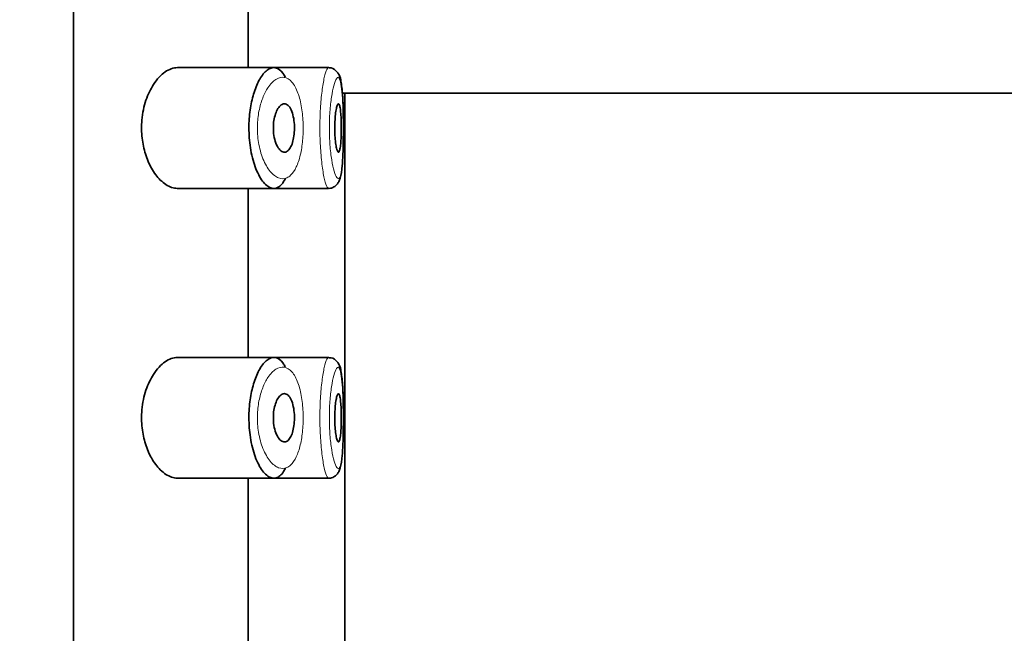
# Model space of a CAD drawing. Units: millimetres. Extents: x 0 to 2462, y 0 to 2442.
# Drawn here: x 1820 to 1840, y 1867 to 1879 of the extents above; entities that cross this region are included whole.
import ezdxf
from ezdxf import colors
from ezdxf.entities.mleader import LeaderData, LeaderLine
from ezdxf.math import Vec2, Vec3

# ---------------------------------------------------------------- set-up
doc = ezdxf.new("R2010")
doc.units = ezdxf.units.MM
doc.layers.add('DV5_Défaut', color=7, linetype='Continuous')
doc.layers.add('Défaut', color=7, linetype='Continuous')

# ---------------------------------------------------------------- blocks, each defined once
blk = doc.blocks.new('_DOT')
at = {"color": 0}
blk.add_line((0, 0), (-1, 0), dxfattribs=at)
at = {"color": 0, "const_width": 0.333}
blk.add_lwpolyline([(-0.1665, 0, 1), (0.1665, 0, 1)], format="xyb", close=True, dxfattribs=at)
blk = doc.blocks.new('SE4')
at = {"layer": 'DV5_Défaut', "color": 7, "linetype": 'Continuous', "lineweight": 35}
for p, q in [((1821.08, 1827.736), (1821.08, 1896.736)), ((1821.08, 1896.736), (1821.08, 1827.736)), ((1824.7, 1878.486), (1824.7, 1881.986)), ((1825.228, 1878.486), (1823.232, 1878.486)), ((1826.364, 1878.486), (1825.228, 1878.486)), ((1826.364, 1878.486), (1826.364, 1878.486)), ((1826.648, 1877.954), (2031.7, 1877.954)), ((1826.7, 1771.236), (1826.7, 1877.954)), ((1823.229, 1875.986), (1825.227, 1875.986)), ((1824.7, 1872.486), (1824.7, 1875.986)), ((1825.227, 1875.986), (1826.363, 1875.986)), ((1826.363, 1875.986), (1826.363, 1875.986)), ((1825.228, 1872.486), (1823.232, 1872.486)), ((1826.364, 1872.486), (1825.228, 1872.486)), ((1826.364, 1872.486), (1826.364, 1872.486)), ((1823.229, 1869.986), (1825.227, 1869.986)), ((1824.7, 1866.486), (1824.7, 1869.986)), ((1825.227, 1869.986), (1826.363, 1869.986)), ((1826.363, 1869.986), (1826.363, 1869.986))]:
    blk.add_line(p, q, dxfattribs=at)
for centre in [(1826.396, 1878.339), (1826.396, 1872.339)]:
    blk.add_arc(centre, 0.143, 35.2813, 98.4106, dxfattribs=at)
for points, knots in [([(1823.232, 1878.486), (1823.149, 1878.486), (1823.062, 1878.455), (1822.978, 1878.397), (1822.894, 1878.338), (1822.81, 1878.249), (1822.737, 1878.135), (1822.678, 1878.043), (1822.624, 1877.933), (1822.582, 1877.81), (1822.541, 1877.686), (1822.51, 1877.545), (1822.498, 1877.401), (1822.486, 1877.277), (1822.488, 1877.148), (1822.502, 1877.025), (1822.515, 1876.911), (1822.539, 1876.799), (1822.571, 1876.698), (1822.605, 1876.59), (1822.648, 1876.491), (1822.696, 1876.405), (1822.751, 1876.307), (1822.814, 1876.224), (1822.879, 1876.159), (1822.954, 1876.085), (1823.034, 1876.033), (1823.111, 1876.007), (1823.152, 1875.993), (1823.192, 1875.986), (1823.231, 1875.986)], [0, 0, 0, 0, 0.127584, 0.127584, 0.127584, 0.25539, 0.25539, 0.25539, 0.358237, 0.358237, 0.358237, 0.462075, 0.462075, 0.462075, 0.551089, 0.551089, 0.551089, 0.63371, 0.63371, 0.63371, 0.721747, 0.721747, 0.721747, 0.822805, 0.822805, 0.822805, 0.939517, 0.939517, 0.939517, 1, 1, 1, 1]), ([(1825.47, 1876.192), (1825.446, 1876.144), (1825.419, 1876.103), (1825.391, 1876.071), (1825.367, 1876.044), (1825.342, 1876.023), (1825.316, 1876.009), (1825.262, 1875.98), (1825.204, 1875.979), (1825.146, 1876.005), (1825.088, 1876.032), (1825.029, 1876.087), (1824.975, 1876.166), (1824.92, 1876.246), (1824.868, 1876.353), (1824.826, 1876.479), (1824.787, 1876.598), (1824.755, 1876.736), (1824.736, 1876.882), (1824.718, 1877.012), (1824.711, 1877.151), (1824.713, 1877.287), (1824.715, 1877.411), (1824.726, 1877.536), (1824.745, 1877.652), (1824.763, 1877.767), (1824.789, 1877.877), (1824.82, 1877.974), (1824.854, 1878.079), (1824.894, 1878.171), (1824.937, 1878.246), (1824.984, 1878.328), (1825.036, 1878.391), (1825.089, 1878.432), (1825.145, 1878.476), (1825.204, 1878.493), (1825.259, 1878.484)], [0, 0, 0, 0, 0.055856, 0.055856, 0.055856, 0.103199, 0.103199, 0.103199, 0.202662, 0.202662, 0.202662, 0.302044, 0.302044, 0.302044, 0.40243, 0.40243, 0.40243, 0.496428, 0.496428, 0.496428, 0.579449, 0.579449, 0.579449, 0.655131, 0.655131, 0.655131, 0.730719, 0.730719, 0.730719, 0.812009, 0.812009, 0.812009, 0.902006, 0.902006, 0.902006, 1, 1, 1, 1]), ([(1825.259, 1878.484), (1825.316, 1878.473), (1825.37, 1878.434), (1825.419, 1878.367), (1825.435, 1878.344), (1825.451, 1878.318), (1825.466, 1878.289)], [0, 0, 0, 0, 0.747235, 0.747235, 0.747235, 1, 1, 1, 1]), ([(1826.667, 1877.053), (1826.668, 1877.11), (1826.671, 1877.283), (1826.666, 1877.625), (1826.652, 1877.987), (1826.617, 1878.215), (1826.592, 1878.342), (1826.533, 1878.402), (1826.513, 1878.422)], [0, 0, 0, 0, 0.08916, 0.317918, 0.547311, 0.789266, 0.938364, 1, 1, 1, 1]), ([(1826.668, 1877.052), (1826.669, 1877.153), (1826.669, 1877.258), (1826.668, 1877.36), (1826.667, 1877.477), (1826.665, 1877.593), (1826.661, 1877.698), (1826.658, 1877.804), (1826.652, 1877.902), (1826.645, 1877.984), (1826.638, 1878.067), (1826.628, 1878.137), (1826.617, 1878.187), (1826.605, 1878.237), (1826.591, 1878.27), (1826.576, 1878.281), (1826.572, 1878.284), (1826.569, 1878.285), (1826.565, 1878.286)], [0, 0, 0, 0, 0.169207, 0.169207, 0.169207, 0.363068, 0.363068, 0.363068, 0.558153, 0.558153, 0.558153, 0.755518, 0.755518, 0.755518, 0.955486, 0.955486, 0.955486, 1, 1, 1, 1]), ([(1825.447, 1877.736), (1825.473, 1877.736), (1825.499, 1877.725), (1825.523, 1877.704), (1825.547, 1877.683), (1825.569, 1877.65), (1825.588, 1877.609), (1825.606, 1877.57), (1825.621, 1877.521), (1825.632, 1877.468), (1825.643, 1877.418), (1825.65, 1877.363), (1825.653, 1877.307), (1825.656, 1877.255), (1825.655, 1877.2), (1825.652, 1877.147), (1825.648, 1877.096), (1825.641, 1877.046), (1825.632, 1877.001), (1825.622, 1876.955), (1825.609, 1876.912), (1825.594, 1876.877), (1825.578, 1876.839), (1825.56, 1876.808), (1825.54, 1876.786), (1825.519, 1876.761), (1825.495, 1876.745), (1825.471, 1876.739), (1825.446, 1876.733), (1825.419, 1876.737), (1825.394, 1876.751), (1825.367, 1876.766), (1825.341, 1876.792), (1825.318, 1876.828), (1825.295, 1876.863), (1825.274, 1876.909), (1825.257, 1876.961), (1825.242, 1877.009), (1825.231, 1877.065), (1825.224, 1877.122), (1825.219, 1877.174), (1825.217, 1877.229), (1825.219, 1877.282), (1825.221, 1877.333), (1825.227, 1877.383), (1825.237, 1877.429), (1825.246, 1877.476), (1825.259, 1877.519), (1825.274, 1877.557), (1825.29, 1877.598), (1825.308, 1877.633), (1825.329, 1877.66), (1825.351, 1877.69), (1825.375, 1877.712), (1825.399, 1877.724), (1825.415, 1877.732), (1825.431, 1877.736), (1825.447, 1877.736)], [0, 0, 0, 0, 0.059515, 0.059515, 0.059515, 0.119219, 0.119219, 0.119219, 0.175762, 0.175762, 0.175762, 0.227805, 0.227805, 0.227805, 0.27664, 0.27664, 0.27664, 0.324401, 0.324401, 0.324401, 0.373178, 0.373178, 0.373178, 0.424681, 0.424681, 0.424681, 0.479997, 0.479997, 0.479997, 0.539117, 0.539117, 0.539117, 0.600288, 0.600288, 0.600288, 0.659949, 0.659949, 0.659949, 0.714588, 0.714588, 0.714588, 0.763723, 0.763723, 0.763723, 0.8101, 0.8101, 0.8101, 0.857244, 0.857244, 0.857244, 0.907879, 0.907879, 0.907879, 0.963344, 0.963344, 0.963344, 1, 1, 1, 1]), ([(1826.566, 1877.736), (1826.573, 1877.736), (1826.581, 1877.727), (1826.587, 1877.708), (1826.594, 1877.689), (1826.6, 1877.661), (1826.605, 1877.625), (1826.609, 1877.59), (1826.614, 1877.547), (1826.617, 1877.499), (1826.62, 1877.451), (1826.622, 1877.398), (1826.623, 1877.343), (1826.624, 1877.289), (1826.625, 1877.231), (1826.624, 1877.176), (1826.623, 1877.121), (1826.622, 1877.066), (1826.619, 1877.016), (1826.617, 1876.966), (1826.613, 1876.92), (1826.609, 1876.881), (1826.604, 1876.841), (1826.599, 1876.809), (1826.593, 1876.785), (1826.587, 1876.761), (1826.58, 1876.745), (1826.573, 1876.739), (1826.565, 1876.733), (1826.558, 1876.737), (1826.55, 1876.75), (1826.542, 1876.762), (1826.534, 1876.785), (1826.527, 1876.816), (1826.519, 1876.846), (1826.513, 1876.886), (1826.507, 1876.93), (1826.501, 1876.975), (1826.497, 1877.026), (1826.494, 1877.08), (1826.491, 1877.133), (1826.49, 1877.189), (1826.49, 1877.245), (1826.49, 1877.3), (1826.492, 1877.356), (1826.495, 1877.408), (1826.498, 1877.46), (1826.503, 1877.509), (1826.508, 1877.552), (1826.514, 1877.595), (1826.521, 1877.632), (1826.528, 1877.662), (1826.535, 1877.691), (1826.543, 1877.713), (1826.551, 1877.725), (1826.556, 1877.732), (1826.561, 1877.736), (1826.566, 1877.736)], [0, 0, 0, 0, 0.054135, 0.054135, 0.054135, 0.10829, 0.10829, 0.10829, 0.162155, 0.162155, 0.162155, 0.21566, 0.21566, 0.21566, 0.26894, 0.26894, 0.26894, 0.322132, 0.322132, 0.322132, 0.375363, 0.375363, 0.375363, 0.428763, 0.428763, 0.428763, 0.482472, 0.482472, 0.482472, 0.536578, 0.536578, 0.536578, 0.591006, 0.591006, 0.591006, 0.645443, 0.645443, 0.645443, 0.699447, 0.699447, 0.699447, 0.752756, 0.752756, 0.752756, 0.805545, 0.805545, 0.805545, 0.858337, 0.858337, 0.858337, 0.911642, 0.911642, 0.911642, 0.965627, 0.965627, 0.965627, 1, 1, 1, 1]), ([(1826.36, 1875.989), (1826.365, 1875.988), (1826.401, 1875.981), (1826.473, 1876.009), (1826.538, 1876.064), (1826.579, 1876.13), (1826.618, 1876.24), (1826.645, 1876.431), (1826.663, 1876.746), (1826.666, 1876.957), (1826.667, 1877.053)], [0, 0, 0, 0, 0.011046, 0.086644, 0.150069, 0.217764, 0.319742, 0.585644, 0.836865, 1, 1, 1, 1]), ([(1823.232, 1872.486), (1823.149, 1872.486), (1823.062, 1872.455), (1822.978, 1872.397), (1822.894, 1872.338), (1822.81, 1872.249), (1822.737, 1872.135), (1822.678, 1872.043), (1822.624, 1871.933), (1822.582, 1871.81), (1822.541, 1871.686), (1822.51, 1871.545), (1822.498, 1871.401), (1822.486, 1871.277), (1822.488, 1871.148), (1822.502, 1871.025), (1822.515, 1870.911), (1822.539, 1870.799), (1822.571, 1870.698), (1822.605, 1870.59), (1822.648, 1870.491), (1822.696, 1870.405), (1822.751, 1870.307), (1822.814, 1870.224), (1822.879, 1870.159), (1822.954, 1870.085), (1823.034, 1870.033), (1823.111, 1870.007), (1823.152, 1869.993), (1823.192, 1869.986), (1823.231, 1869.986)], [0, 0, 0, 0, 0.127584, 0.127584, 0.127584, 0.25539, 0.25539, 0.25539, 0.358237, 0.358237, 0.358237, 0.462075, 0.462075, 0.462075, 0.551089, 0.551089, 0.551089, 0.63371, 0.63371, 0.63371, 0.721747, 0.721747, 0.721747, 0.822805, 0.822805, 0.822805, 0.939517, 0.939517, 0.939517, 1, 1, 1, 1]), ([(1825.47, 1870.192), (1825.446, 1870.144), (1825.419, 1870.103), (1825.391, 1870.071), (1825.367, 1870.044), (1825.342, 1870.023), (1825.316, 1870.009), (1825.262, 1869.98), (1825.204, 1869.979), (1825.146, 1870.005), (1825.088, 1870.032), (1825.029, 1870.087), (1824.975, 1870.166), (1824.92, 1870.246), (1824.868, 1870.353), (1824.826, 1870.479), (1824.787, 1870.598), (1824.755, 1870.736), (1824.736, 1870.882), (1824.718, 1871.012), (1824.711, 1871.151), (1824.713, 1871.287), (1824.715, 1871.411), (1824.726, 1871.536), (1824.745, 1871.652), (1824.763, 1871.767), (1824.789, 1871.877), (1824.82, 1871.974), (1824.854, 1872.079), (1824.894, 1872.171), (1824.937, 1872.246), (1824.984, 1872.328), (1825.036, 1872.391), (1825.089, 1872.432), (1825.145, 1872.476), (1825.204, 1872.493), (1825.259, 1872.484)], [0, 0, 0, 0, 0.055856, 0.055856, 0.055856, 0.103199, 0.103199, 0.103199, 0.202662, 0.202662, 0.202662, 0.302044, 0.302044, 0.302044, 0.40243, 0.40243, 0.40243, 0.496428, 0.496428, 0.496428, 0.579449, 0.579449, 0.579449, 0.655131, 0.655131, 0.655131, 0.730719, 0.730719, 0.730719, 0.812009, 0.812009, 0.812009, 0.902006, 0.902006, 0.902006, 1, 1, 1, 1]), ([(1825.259, 1872.484), (1825.316, 1872.473), (1825.37, 1872.434), (1825.419, 1872.367), (1825.435, 1872.344), (1825.451, 1872.318), (1825.466, 1872.289)], [0, 0, 0, 0, 0.747235, 0.747235, 0.747235, 1, 1, 1, 1]), ([(1826.667, 1871.053), (1826.668, 1871.11), (1826.671, 1871.283), (1826.666, 1871.625), (1826.652, 1871.987), (1826.617, 1872.215), (1826.592, 1872.342), (1826.533, 1872.402), (1826.513, 1872.422)], [0, 0, 0, 0, 0.08916, 0.317918, 0.547311, 0.789266, 0.938364, 1, 1, 1, 1]), ([(1826.668, 1871.052), (1826.669, 1871.153), (1826.669, 1871.258), (1826.668, 1871.36), (1826.667, 1871.477), (1826.665, 1871.593), (1826.661, 1871.698), (1826.658, 1871.804), (1826.652, 1871.902), (1826.645, 1871.984), (1826.638, 1872.067), (1826.628, 1872.137), (1826.617, 1872.187), (1826.605, 1872.237), (1826.591, 1872.27), (1826.576, 1872.281), (1826.572, 1872.284), (1826.569, 1872.285), (1826.565, 1872.286)], [0, 0, 0, 0, 0.169207, 0.169207, 0.169207, 0.363068, 0.363068, 0.363068, 0.558153, 0.558153, 0.558153, 0.755518, 0.755518, 0.755518, 0.955486, 0.955486, 0.955486, 1, 1, 1, 1]), ([(1825.447, 1871.736), (1825.473, 1871.736), (1825.499, 1871.725), (1825.523, 1871.704), (1825.547, 1871.683), (1825.569, 1871.65), (1825.588, 1871.609), (1825.606, 1871.57), (1825.621, 1871.521), (1825.632, 1871.468), (1825.643, 1871.418), (1825.65, 1871.363), (1825.653, 1871.307), (1825.656, 1871.255), (1825.655, 1871.2), (1825.652, 1871.147), (1825.648, 1871.096), (1825.641, 1871.046), (1825.632, 1871.001), (1825.622, 1870.955), (1825.609, 1870.912), (1825.594, 1870.877), (1825.578, 1870.839), (1825.56, 1870.808), (1825.54, 1870.786), (1825.519, 1870.761), (1825.495, 1870.745), (1825.471, 1870.739), (1825.446, 1870.733), (1825.419, 1870.737), (1825.394, 1870.751), (1825.367, 1870.766), (1825.341, 1870.792), (1825.318, 1870.828), (1825.295, 1870.863), (1825.274, 1870.909), (1825.257, 1870.961), (1825.242, 1871.009), (1825.231, 1871.065), (1825.224, 1871.122), (1825.219, 1871.174), (1825.217, 1871.229), (1825.219, 1871.282), (1825.221, 1871.333), (1825.227, 1871.383), (1825.237, 1871.429), (1825.246, 1871.476), (1825.259, 1871.519), (1825.274, 1871.557), (1825.29, 1871.598), (1825.308, 1871.633), (1825.329, 1871.66), (1825.351, 1871.69), (1825.375, 1871.712), (1825.399, 1871.724), (1825.415, 1871.732), (1825.431, 1871.736), (1825.447, 1871.736)], [0, 0, 0, 0, 0.059515, 0.059515, 0.059515, 0.119219, 0.119219, 0.119219, 0.175762, 0.175762, 0.175762, 0.227805, 0.227805, 0.227805, 0.27664, 0.27664, 0.27664, 0.324401, 0.324401, 0.324401, 0.373178, 0.373178, 0.373178, 0.424681, 0.424681, 0.424681, 0.479997, 0.479997, 0.479997, 0.539117, 0.539117, 0.539117, 0.600288, 0.600288, 0.600288, 0.659949, 0.659949, 0.659949, 0.714588, 0.714588, 0.714588, 0.763723, 0.763723, 0.763723, 0.8101, 0.8101, 0.8101, 0.857244, 0.857244, 0.857244, 0.907879, 0.907879, 0.907879, 0.963344, 0.963344, 0.963344, 1, 1, 1, 1]), ([(1826.566, 1871.736), (1826.573, 1871.736), (1826.581, 1871.727), (1826.587, 1871.708), (1826.594, 1871.689), (1826.6, 1871.661), (1826.605, 1871.625), (1826.609, 1871.59), (1826.614, 1871.547), (1826.617, 1871.499), (1826.62, 1871.451), (1826.622, 1871.398), (1826.623, 1871.343), (1826.624, 1871.289), (1826.625, 1871.231), (1826.624, 1871.176), (1826.623, 1871.121), (1826.622, 1871.066), (1826.619, 1871.016), (1826.617, 1870.966), (1826.613, 1870.92), (1826.609, 1870.881), (1826.604, 1870.841), (1826.599, 1870.809), (1826.593, 1870.785), (1826.587, 1870.761), (1826.58, 1870.745), (1826.573, 1870.739), (1826.565, 1870.733), (1826.558, 1870.737), (1826.55, 1870.75), (1826.542, 1870.762), (1826.534, 1870.785), (1826.527, 1870.816), (1826.519, 1870.846), (1826.513, 1870.886), (1826.507, 1870.93), (1826.501, 1870.975), (1826.497, 1871.026), (1826.494, 1871.08), (1826.491, 1871.133), (1826.49, 1871.189), (1826.49, 1871.245), (1826.49, 1871.3), (1826.492, 1871.356), (1826.495, 1871.408), (1826.498, 1871.46), (1826.503, 1871.509), (1826.508, 1871.552), (1826.514, 1871.595), (1826.521, 1871.632), (1826.528, 1871.662), (1826.535, 1871.691), (1826.543, 1871.713), (1826.551, 1871.725), (1826.556, 1871.732), (1826.561, 1871.736), (1826.566, 1871.736)], [0, 0, 0, 0, 0.054135, 0.054135, 0.054135, 0.10829, 0.10829, 0.10829, 0.162155, 0.162155, 0.162155, 0.21566, 0.21566, 0.21566, 0.26894, 0.26894, 0.26894, 0.322132, 0.322132, 0.322132, 0.375363, 0.375363, 0.375363, 0.428763, 0.428763, 0.428763, 0.482472, 0.482472, 0.482472, 0.536578, 0.536578, 0.536578, 0.591006, 0.591006, 0.591006, 0.645443, 0.645443, 0.645443, 0.699447, 0.699447, 0.699447, 0.752756, 0.752756, 0.752756, 0.805545, 0.805545, 0.805545, 0.858337, 0.858337, 0.858337, 0.911642, 0.911642, 0.911642, 0.965627, 0.965627, 0.965627, 1, 1, 1, 1]), ([(1826.36, 1869.989), (1826.365, 1869.988), (1826.401, 1869.981), (1826.473, 1870.009), (1826.538, 1870.064), (1826.579, 1870.13), (1826.618, 1870.24), (1826.645, 1870.431), (1826.663, 1870.746), (1826.666, 1870.957), (1826.667, 1871.053)], [0, 0, 0, 0, 0.011046, 0.086644, 0.150069, 0.217764, 0.319742, 0.585644, 0.836865, 1, 1, 1, 1])]:
    blk.add_open_spline(points, degree=3, knots=knots, dxfattribs=at)
at = {"layer": 'DV5_Défaut', "color": 7, "linetype": 'Continuous', "lineweight": 18}
for points, knots in [([(1826.364, 1875.986), (1826.354, 1875.986), (1826.343, 1875.995), (1826.333, 1876.013), (1826.315, 1876.042), (1826.297, 1876.095), (1826.279, 1876.168), (1826.261, 1876.242), (1826.244, 1876.338), (1826.229, 1876.448), (1826.215, 1876.557), (1826.203, 1876.684), (1826.195, 1876.818), (1826.186, 1876.949), (1826.182, 1877.091), (1826.182, 1877.23), (1826.182, 1877.368), (1826.186, 1877.507), (1826.193, 1877.637), (1826.201, 1877.767), (1826.212, 1877.89), (1826.226, 1877.998), (1826.24, 1878.108), (1826.256, 1878.205), (1826.273, 1878.28), (1826.291, 1878.358), (1826.309, 1878.415), (1826.327, 1878.449), (1826.341, 1878.476), (1826.354, 1878.488), (1826.367, 1878.486)], [0, 0, 0, 0, 0.065648, 0.065648, 0.065648, 0.173418, 0.173418, 0.173418, 0.281707, 0.281707, 0.281707, 0.389484, 0.389484, 0.389484, 0.495442, 0.495442, 0.495442, 0.599625, 0.599625, 0.599625, 0.703572, 0.703572, 0.703572, 0.808959, 0.808959, 0.808959, 0.916254, 0.916254, 0.916254, 1, 1, 1, 1]), ([(1825.442, 1878.284), (1825.442, 1878.284), (1825.442, 1878.284), (1825.442, 1878.284), (1825.386, 1878.292), (1825.327, 1878.277), (1825.27, 1878.24), (1825.214, 1878.205), (1825.158, 1878.147), (1825.107, 1878.071), (1825.067, 1878.011), (1825.03, 1877.939), (1824.998, 1877.856), (1824.966, 1877.775), (1824.94, 1877.683), (1824.921, 1877.585), (1824.902, 1877.488), (1824.891, 1877.383), (1824.889, 1877.279), (1824.886, 1877.164), (1824.894, 1877.047), (1824.912, 1876.939), (1824.932, 1876.815), (1824.964, 1876.699), (1825.004, 1876.601), (1825.047, 1876.494), (1825.099, 1876.404), (1825.154, 1876.337), (1825.21, 1876.271), (1825.269, 1876.225), (1825.328, 1876.202), (1825.386, 1876.18), (1825.445, 1876.181), (1825.5, 1876.206), (1825.526, 1876.217), (1825.552, 1876.235), (1825.576, 1876.258), (1825.619, 1876.298), (1825.659, 1876.356), (1825.694, 1876.429), (1825.726, 1876.498), (1825.755, 1876.583), (1825.777, 1876.677), (1825.798, 1876.769), (1825.815, 1876.873), (1825.824, 1876.98), (1825.834, 1877.088), (1825.838, 1877.203), (1825.835, 1877.315), (1825.832, 1877.431), (1825.821, 1877.547), (1825.804, 1877.653), (1825.786, 1877.767), (1825.76, 1877.872), (1825.728, 1877.96), (1825.694, 1878.055), (1825.651, 1878.132), (1825.604, 1878.186), (1825.555, 1878.242), (1825.5, 1878.276), (1825.442, 1878.284)], [0, 0, 0, 0, 0.000102, 0.000102, 0.000102, 0.060603, 0.060603, 0.060603, 0.119477, 0.119477, 0.119477, 0.165691, 0.165691, 0.165691, 0.21125, 0.21125, 0.21125, 0.256431, 0.256431, 0.256431, 0.30595, 0.30595, 0.30595, 0.362591, 0.362591, 0.362591, 0.423987, 0.423987, 0.423987, 0.485375, 0.485375, 0.485375, 0.546877, 0.546877, 0.546877, 0.576036, 0.576036, 0.576036, 0.627995, 0.627995, 0.627995, 0.677323, 0.677323, 0.677323, 0.72541, 0.72541, 0.72541, 0.773839, 0.773839, 0.773839, 0.824404, 0.824404, 0.824404, 0.8789, 0.8789, 0.8789, 0.938085, 0.938085, 0.938085, 1, 1, 1, 1]), ([(1826.565, 1878.286), (1826.552, 1878.288), (1826.539, 1878.278), (1826.525, 1878.255), (1826.507, 1878.227), (1826.488, 1878.178), (1826.47, 1878.112), (1826.453, 1878.049), (1826.436, 1877.968), (1826.422, 1877.877), (1826.409, 1877.786), (1826.397, 1877.682), (1826.389, 1877.573), (1826.382, 1877.464), (1826.377, 1877.347), (1826.378, 1877.231), (1826.378, 1877.114), (1826.382, 1876.995), (1826.39, 1876.885), (1826.399, 1876.772), (1826.411, 1876.666), (1826.426, 1876.574), (1826.441, 1876.481), (1826.458, 1876.401), (1826.476, 1876.339), (1826.494, 1876.278), (1826.513, 1876.233), (1826.531, 1876.209), (1826.548, 1876.184), (1826.566, 1876.18), (1826.581, 1876.196), (1826.59, 1876.205), (1826.599, 1876.223), (1826.607, 1876.248), (1826.619, 1876.287), (1826.63, 1876.346), (1826.638, 1876.42), (1826.646, 1876.493), (1826.653, 1876.583), (1826.658, 1876.683), (1826.662, 1876.782), (1826.665, 1876.894), (1826.667, 1877.009), (1826.667, 1877.023), (1826.667, 1877.038), (1826.668, 1877.052)], [0, 0, 0, 0, 0.05861, 0.05861, 0.05861, 0.134105, 0.134105, 0.134105, 0.206875, 0.206875, 0.206875, 0.278783, 0.278783, 0.278783, 0.350584, 0.350584, 0.350584, 0.423616, 0.423616, 0.423616, 0.498199, 0.498199, 0.498199, 0.573559, 0.573559, 0.573559, 0.648879, 0.648879, 0.648879, 0.724351, 0.724351, 0.724351, 0.770584, 0.770584, 0.770584, 0.844331, 0.844331, 0.844331, 0.917716, 0.917716, 0.917716, 0.990817, 0.990817, 0.990817, 1, 1, 1, 1]), ([(1826.364, 1869.986), (1826.354, 1869.986), (1826.343, 1869.995), (1826.333, 1870.013), (1826.315, 1870.042), (1826.297, 1870.095), (1826.279, 1870.168), (1826.261, 1870.242), (1826.244, 1870.338), (1826.229, 1870.448), (1826.215, 1870.557), (1826.203, 1870.684), (1826.195, 1870.818), (1826.186, 1870.949), (1826.182, 1871.091), (1826.182, 1871.23), (1826.182, 1871.368), (1826.186, 1871.507), (1826.193, 1871.637), (1826.201, 1871.767), (1826.212, 1871.89), (1826.226, 1871.998), (1826.24, 1872.108), (1826.256, 1872.205), (1826.273, 1872.28), (1826.291, 1872.358), (1826.309, 1872.415), (1826.327, 1872.449), (1826.341, 1872.476), (1826.354, 1872.488), (1826.367, 1872.486)], [0, 0, 0, 0, 0.065648, 0.065648, 0.065648, 0.173418, 0.173418, 0.173418, 0.281707, 0.281707, 0.281707, 0.389484, 0.389484, 0.389484, 0.495442, 0.495442, 0.495442, 0.599625, 0.599625, 0.599625, 0.703572, 0.703572, 0.703572, 0.808959, 0.808959, 0.808959, 0.916254, 0.916254, 0.916254, 1, 1, 1, 1]), ([(1825.442, 1872.284), (1825.442, 1872.284), (1825.442, 1872.284), (1825.442, 1872.284), (1825.386, 1872.292), (1825.327, 1872.277), (1825.27, 1872.24), (1825.214, 1872.205), (1825.158, 1872.147), (1825.107, 1872.071), (1825.067, 1872.011), (1825.03, 1871.939), (1824.998, 1871.856), (1824.966, 1871.775), (1824.94, 1871.683), (1824.921, 1871.585), (1824.902, 1871.488), (1824.891, 1871.383), (1824.889, 1871.279), (1824.886, 1871.164), (1824.894, 1871.047), (1824.912, 1870.939), (1824.932, 1870.815), (1824.964, 1870.699), (1825.004, 1870.601), (1825.047, 1870.494), (1825.099, 1870.404), (1825.154, 1870.337), (1825.21, 1870.271), (1825.269, 1870.225), (1825.328, 1870.202), (1825.386, 1870.18), (1825.445, 1870.181), (1825.5, 1870.206), (1825.526, 1870.217), (1825.552, 1870.235), (1825.576, 1870.258), (1825.619, 1870.298), (1825.659, 1870.356), (1825.694, 1870.429), (1825.726, 1870.498), (1825.755, 1870.583), (1825.777, 1870.677), (1825.798, 1870.769), (1825.815, 1870.873), (1825.824, 1870.98), (1825.834, 1871.088), (1825.838, 1871.203), (1825.835, 1871.315), (1825.832, 1871.431), (1825.821, 1871.547), (1825.804, 1871.653), (1825.786, 1871.767), (1825.76, 1871.872), (1825.728, 1871.96), (1825.694, 1872.055), (1825.651, 1872.132), (1825.604, 1872.186), (1825.555, 1872.242), (1825.5, 1872.276), (1825.442, 1872.284)], [0, 0, 0, 0, 0.000102, 0.000102, 0.000102, 0.060603, 0.060603, 0.060603, 0.119477, 0.119477, 0.119477, 0.165691, 0.165691, 0.165691, 0.21125, 0.21125, 0.21125, 0.256431, 0.256431, 0.256431, 0.30595, 0.30595, 0.30595, 0.362591, 0.362591, 0.362591, 0.423987, 0.423987, 0.423987, 0.485375, 0.485375, 0.485375, 0.546877, 0.546877, 0.546877, 0.576036, 0.576036, 0.576036, 0.627995, 0.627995, 0.627995, 0.677323, 0.677323, 0.677323, 0.72541, 0.72541, 0.72541, 0.773839, 0.773839, 0.773839, 0.824404, 0.824404, 0.824404, 0.8789, 0.8789, 0.8789, 0.938085, 0.938085, 0.938085, 1, 1, 1, 1]), ([(1826.565, 1872.286), (1826.552, 1872.288), (1826.539, 1872.278), (1826.525, 1872.255), (1826.507, 1872.227), (1826.488, 1872.178), (1826.47, 1872.112), (1826.453, 1872.049), (1826.436, 1871.968), (1826.422, 1871.877), (1826.409, 1871.786), (1826.397, 1871.682), (1826.389, 1871.573), (1826.382, 1871.464), (1826.377, 1871.347), (1826.378, 1871.231), (1826.378, 1871.114), (1826.382, 1870.995), (1826.39, 1870.885), (1826.399, 1870.772), (1826.411, 1870.666), (1826.426, 1870.574), (1826.441, 1870.481), (1826.458, 1870.401), (1826.476, 1870.339), (1826.494, 1870.278), (1826.513, 1870.233), (1826.531, 1870.209), (1826.548, 1870.184), (1826.566, 1870.18), (1826.581, 1870.196), (1826.59, 1870.205), (1826.599, 1870.223), (1826.607, 1870.248), (1826.619, 1870.287), (1826.63, 1870.346), (1826.638, 1870.42), (1826.646, 1870.493), (1826.653, 1870.583), (1826.658, 1870.683), (1826.662, 1870.782), (1826.665, 1870.894), (1826.667, 1871.009), (1826.667, 1871.023), (1826.667, 1871.038), (1826.668, 1871.052)], [0, 0, 0, 0, 0.05861, 0.05861, 0.05861, 0.134105, 0.134105, 0.134105, 0.206875, 0.206875, 0.206875, 0.278783, 0.278783, 0.278783, 0.350584, 0.350584, 0.350584, 0.423616, 0.423616, 0.423616, 0.498199, 0.498199, 0.498199, 0.573559, 0.573559, 0.573559, 0.648879, 0.648879, 0.648879, 0.724351, 0.724351, 0.724351, 0.770584, 0.770584, 0.770584, 0.844331, 0.844331, 0.844331, 0.917716, 0.917716, 0.917716, 0.990817, 0.990817, 0.990817, 1, 1, 1, 1])]:
    blk.add_open_spline(points, degree=3, knots=knots, dxfattribs=at)

msp = doc.modelspace()

# ---------------------------------------------------------------- block references
at = {"layer": 'Défaut'}
msp.add_blockref('SE4', (0, 0), dxfattribs=at)

# ---------------------------------------------------------------- leaders
at = {"layer": 'Défaut', "color": 7, "linetype": 'Continuous', "lineweight": 18}
ml = msp.add_multileader_mtext('Standard', dxfattribs=at)
ml.set_content('{\\pxsm0.9;\\fSolid Edge ISO|b1||i0||c0|p34;\\W1.;05/10/2017\\P}', color=256)
ml.set_leader_properties()
ml.set_arrow_properties(name='DOT')
ml.build(insert=Vec2(0, 0))
ml.multileader.update_dxf_attribs({"leader_type": 0, "dogleg_length": 0, "arrow_head_size": 12})
ctx = ml.context
ctx.base_point, ctx.char_height, ctx.arrow_head_size, ctx.landing_gap_size = Vec3(2374.248, 2427.133), 12, 12, 4.2
notes = []
notes.append((ctx, [(0, (0, 0, 0), (0, 0), (1, 0), 1, [])]))
ctx.mtext.insert = Vec3(2376.248, 2433.254)
for ctx, leaders in notes:
    for number, flags, end, landing, length, lines in leaders:
        leader = LeaderData()
        leader.index, (leader.has_last_leader_line, leader.has_dogleg_vector, leader.attachment_direction) = number, flags
        leader.last_leader_point, leader.dogleg_vector, leader.dogleg_length = Vec3(end), Vec3(landing), length
        for number, points, colour, breaks in lines:
            line = LeaderLine()
            line.index, line.vertices, line.color, line.breaks = number, Vec3.list(points), colors.encode_raw_color(colour), breaks
            leader.lines.append(line)
        ctx.leaders.append(leader)

doc.saveas('drawing.dxf')
